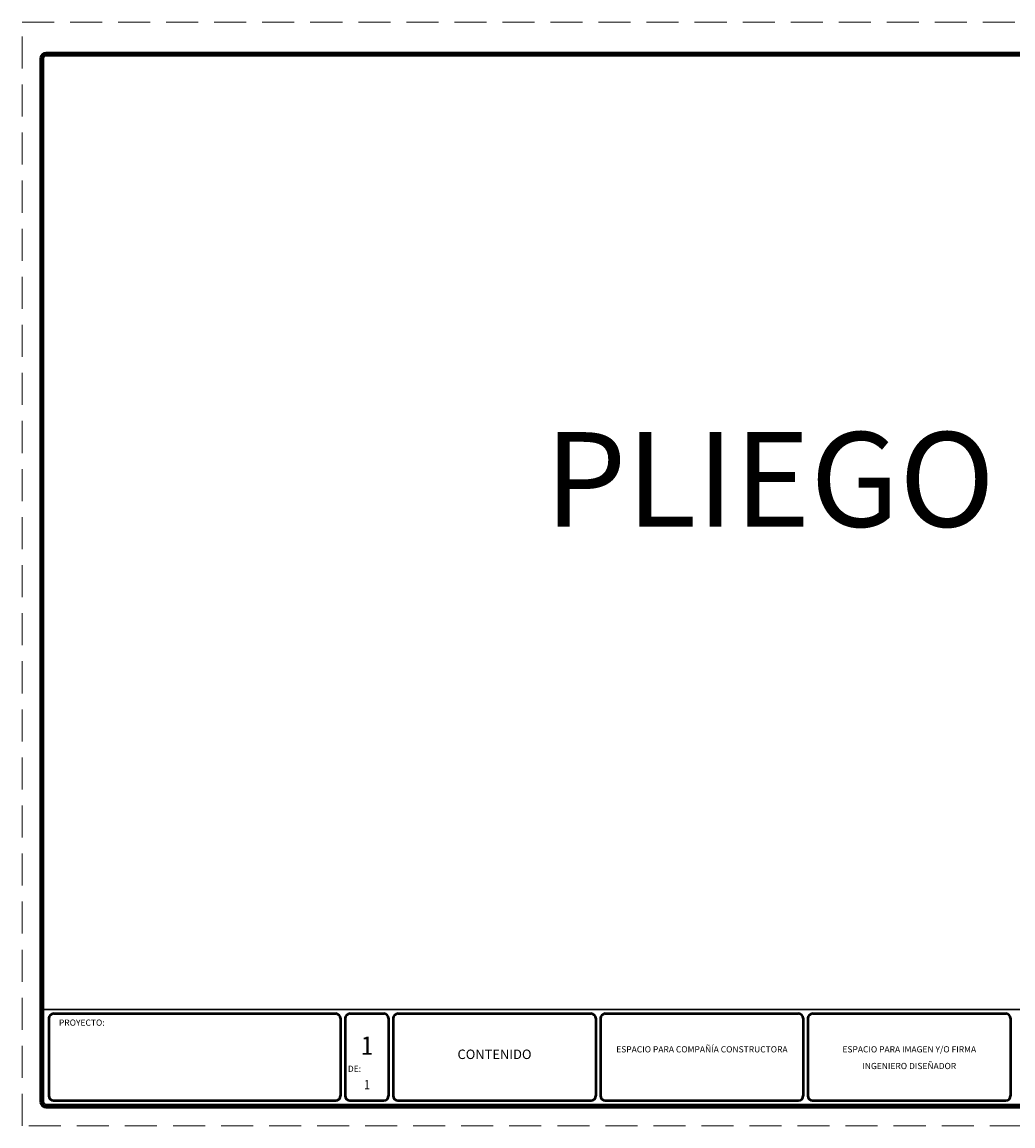
# Model space of a CAD drawing. Units: millimetres. Extents: x 0 to 2560, y -6 to 1764.
# Drawn here: x 0 to 629, y 0 to 700 of the extents above; entities that cross this region are included whole.
import ezdxf
from ezdxf.enums import TextEntityAlignment as Align

# ---------------------------------------------------------------- set-up
doc = ezdxf.new("R2010")
doc.units = ezdxf.units.MM
doc.header["$LTSCALE"] = 0.32
doc.linetypes.add('LÍNEAS_OCULTAS', pattern=[9.525, 6.35, -3.175])
doc.layers.add('Papel', color=253, linetype='Continuous', plot=False)
doc.layers.add('ROTULO', color=7, linetype='Continuous', lineweight=50)
doc.styles.add('STYLE1', font='swissc.ttf', dxfattribs={"height": 1.5})
doc.styles.add('STYLE3', font='arial.ttf', dxfattribs={"height": 0.2})

msp = doc.modelspace()

# ---------------------------------------------------------------- linework, layer by layer
at = {"layer": 'Papel', "color": 7, "linetype": 'LÍNEAS_OCULTAS', "lineweight": 5, "ltscale": 10}
msp.add_lwpolyline([(0, 0), (0, 700), (1000, 700), (1000, 0)], close=True, dxfattribs=at)
at = {"layer": 'ROTULO', "linetype": 'Continuous', "lineweight": 70, "ltscale": 2.5}
for p, q in [((956.37, 680.14), (15.19, 680.14)), ((12.2, 677.15), (12.2, 15.14)), ((15.19, 12.15), (956.37, 12.15))]:
    msp.add_line(p, q, dxfattribs=at)
at = {"layer": 'ROTULO', "color": 7, "linetype": 'Continuous', "lineweight": 30, "ltscale": 2.5}
for p, q in [((13.7, 677.15), (13.7, 15.14)), ((956.37, 678.64), (15.19, 678.64)), ((13.7, 73.92), (957.86, 73.92)), ((15.19, 13.65), (956.37, 13.65))]:
    msp.add_line(p, q, dxfattribs=at)
at = {"layer": 'ROTULO', "linetype": 'Continuous', "ltscale": 2.5}
for p, q in [((19.99, 71.2), (199.07, 71.2)), ((207.95, 71.2), (229.56, 71.2)), ((238.41, 71.2), (361.06, 71.2)), ((369.98, 71.2), (492.63, 71.2)), ((501.55, 71.2), (624.2, 71.2)), ((17.03, 68.24), (17.03, 19.16)), ((202.03, 68.24), (202.03, 19.16)), ((204.99, 68.24), (204.99, 19.16)), ((232.49, 68.24), (232.49, 19.16)), ((235.45, 68.24), (235.45, 19.16)), ((364.02, 68.24), (364.02, 19.16)), ((367.02, 68.24), (367.02, 19.16)), ((495.59, 68.24), (495.59, 19.16)), ((498.59, 68.24), (498.59, 19.16)), ((627.16, 68.24), (627.16, 19.16)), ((19.99, 16.2), (199.07, 16.2)), ((207.95, 16.2), (229.56, 16.2)), ((238.41, 16.2), (361.06, 16.2)), ((369.98, 16.2), (492.63, 16.2)), ((501.55, 16.2), (624.2, 16.2))]:
    msp.add_line(p, q, dxfattribs=at)
at = {"layer": 'ROTULO', "linetype": 'Continuous', "lineweight": 70, "ltscale": 2.5}
for centre, start, end in [((15.19, 677.15), 90, 180), ((15.19, 15.14), 180, 270)]:
    msp.add_arc(centre, 2.99, start, end, dxfattribs=at)
at = {"layer": 'ROTULO', "color": 7, "linetype": 'Continuous', "lineweight": 30, "ltscale": 2.5}
for centre, start, end in [((15.19, 677.15), 90, 180), ((15.19, 15.14), 180, 270)]:
    msp.add_arc(centre, 1.49, start, end, dxfattribs=at)
at = {"layer": 'ROTULO', "linetype": 'Continuous', "ltscale": 2.5}
for centre, start, end in [((19.99, 68.24), 90, 180), ((199.07, 68.24), 0, 90), ((207.95, 68.24), 90, 180), ((229.53, 68.24), 0, 90), ((238.41, 68.24), 90, 180), ((361.06, 68.24), 0, 90), ((369.98, 68.24), 90, 180), ((492.63, 68.24), 0, 90), ((501.55, 68.24), 90, 180), ((624.2, 68.24), 0, 90), ((19.99, 19.16), 180, 270), ((199.07, 19.16), 270, 0), ((207.95, 19.16), 180, 270), ((229.53, 19.16), 270, 0), ((238.41, 19.16), 180, 270), ((361.06, 19.16), 270, 0), ((369.98, 19.16), 180, 270), ((492.63, 19.16), 270, 0), ((501.55, 19.16), 180, 270), ((624.2, 19.16), 270, 0)]:
    msp.add_arc(centre, 2.96, start, end, dxfattribs=at)

# ---------------------------------------------------------------- texts
at = {"layer": 'ROTULO', "style": 'STYLE1'}
msp.add_text('PLIEGO', height=60, dxfattribs=at).set_placement((331.63, 379.96))
at = {"layer": 'ROTULO', "color": 7, "linetype": 'Continuous', "lineweight": 20, "ltscale": 1.5, "style": 'STYLE1'}
for s, p in [('PROYECTO:', (23.38, 67.47)), ('DE:', (206.7, 38.22))]:
    msp.add_text(s, height=3.947, dxfattribs=at).set_placement(p, align=Align.TOP_LEFT)
at = {"layer": 'ROTULO', "color": 7, "linetype": 'Continuous', "lineweight": 5, "ltscale": 2.5, "style": 'STYLE3', "width": 0.9}
for height, p in [(11.57, (218.87, 50.91)), (5.94, (218.87, 26.15))]:
    msp.add_text('1', height=height, dxfattribs=at).set_placement(p, align=Align.MIDDLE_CENTER)
at = {"layer": 'ROTULO', "color": 7, "linetype": 'Continuous', "lineweight": 5, "ltscale": 2.5, "style": 'STYLE3'}
for s, p in [('ESPACIO PARA COMPAÑÍA CONSTRUCTORA', (431.31, 48.58)), ('ESPACIO PARA IMAGEN Y/O FIRMA', (562.88, 48.58)), ('INGENIERO DISEÑADOR', (562.88, 38))]:
    msp.add_text(s, height=3.9474, dxfattribs=at).set_placement(p, align=Align.MIDDLE_CENTER)
at = {"layer": 'ROTULO', "color": 7, "linetype": 'Continuous', "lineweight": 5, "ltscale": 1.5, "style": 'STYLE3'}
msp.add_text('CONTENIDO', height=6, dxfattribs=at).set_placement((299.74, 44.64), align=Align.MIDDLE)

doc.saveas('drawing.dxf')
